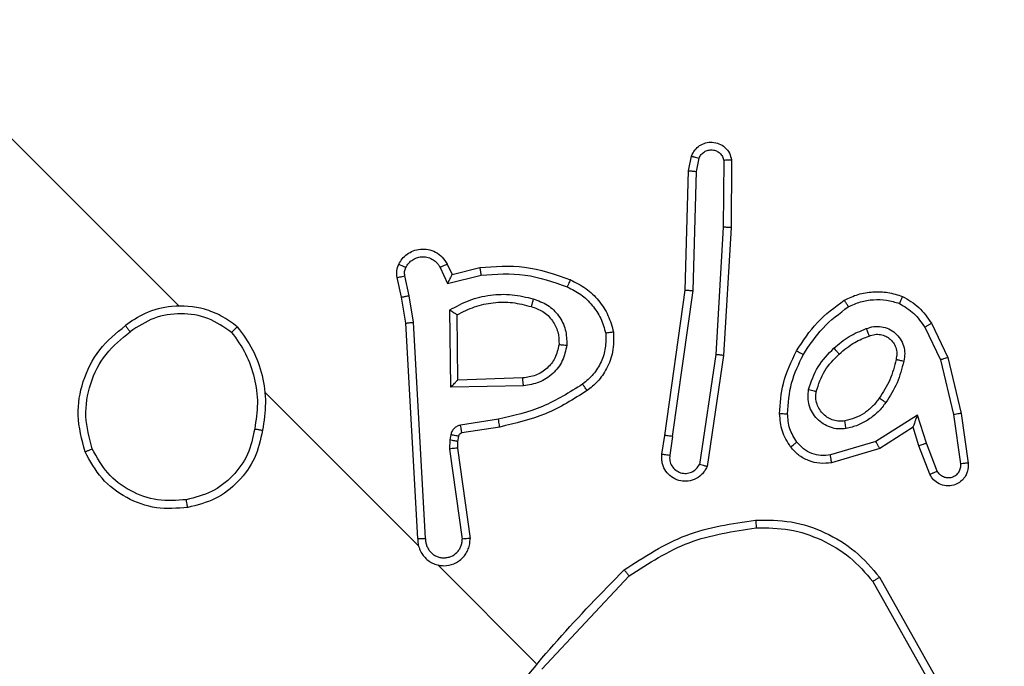
# Model space of a CAD drawing. Units: millimetres. Extents: x -419 to 1525, y 20 to 962.
# Drawn here: x 499 to 501, y 232 to 233 of the extents above; entities that cross this region are included whole.
import ezdxf

# ---------------------------------------------------------------- set-up
doc = ezdxf.new("R2010")
doc.units = ezdxf.units.MM
doc.header["$LTSCALE"] = 75
doc.header["$PDSIZE"] = -1
doc.layers.add('VP-DIM', color=7, linetype='Continuous')
doc.layers.add('VP-EQ', color=7, linetype='Continuous', true_color=0x8a3492)
doc.dimstyles.get("Standard").update_dxf_attribs({"dimtxt": 14, "dimasz": 20, "dimexe": 20, "dimexo": 50, "dimgap": 20, "dimtad": 0, "dimdec": 0, "dimzin": 0, "dimdsep": 46, "dimtxsty": 'Standard', "dimcen": -0.09, "dimadec": 0, "dimazin": 0, "dimtfac": 1, "dimtdec": 4, "dimtofl": 0, "dimtmove": 0, "dimatfit": 3, "dimfxl": 70, "dimfxlon": 1, "dimtolj": 1, "dimtzin": 0, "dimarcsym": 0})

# ---------------------------------------------------------------- blocks, each defined once
blk = doc.blocks.new('*D525')
at = {"layer": 'Defpoints', "color": 0}
for p in [(1268.9713, 941.5329), (38.4742, 612.5111), (1268.9713, 198.3443)]:
    blk.add_point(p, dxfattribs=at)
at = {"layer": 'VP-DIM', "color": 0, "lineweight": -2}
for p, q in [((38.4742, 871.5329), (38.4742, 961.5329)), ((1268.9713, 871.5329), (1268.9713, 961.5329)), ((58.4742, 941.5329), (611.5561, 941.5329)), ((1248.9713, 941.5329), (695.8894, 941.5329))]:
    blk.add_line(p, q, dxfattribs=at)
at = {"layer": 'VP-DIM', "color": 0}
for points in [[(58.4742, 944.8662), (58.4742, 938.1996), (38.4742, 941.5329)], [(1248.9713, 938.1996), (1248.9713, 944.8662), (1268.9713, 941.5329)]]:
    blk.add_solid(points, dxfattribs=at)
at = {"layer": 'VP-DIM', "color": 0, "insert": (653.7227, 941.5329), "char_height": 14, "attachment_point": 5}
blk.add_mtext('\\A1;1230', dxfattribs=at)
blk = doc.blocks.new('*D526')
at = {"layer": 'Defpoints', "color": 0}
for p in [(1117.3577, 852.0124), (209.3091, 541.8003), (1117.3577, 198.9204)]:
    blk.add_point(p, dxfattribs=at)
at = {"layer": 'VP-DIM', "color": 0, "lineweight": -2}
for p, q in [((209.3091, 782.0124), (209.3091, 872.0124)), ((1117.3577, 782.0124), (1117.3577, 872.0124)), ((229.3091, 852.0124), (628.1667, 852.0124)), ((1097.3577, 852.0124), (698.5001, 852.0124))]:
    blk.add_line(p, q, dxfattribs=at)
at = {"layer": 'VP-DIM', "color": 0}
for points in [[(229.3091, 855.3458), (229.3091, 848.6791), (209.3091, 852.0124)], [(1097.3577, 848.6791), (1097.3577, 855.3458), (1117.3577, 852.0124)]]:
    blk.add_solid(points, dxfattribs=at)
at = {"layer": 'VP-DIM', "color": 0, "insert": (663.3334, 852.0124), "char_height": 14, "attachment_point": 5}
blk.add_mtext('\\A1;910', dxfattribs=at)
blk = doc.blocks.new('*D527')
at = {"layer": 'Defpoints', "color": 0}
for p in [(242.2625, 574.6927), (1092.4188, 174.5296), (1419.8246, 174.5296)]:
    blk.add_point(p, dxfattribs=at)
at = {"layer": 'VP-DIM', "color": 0, "lineweight": -2}
for p, q in [((1349.8246, 574.6927), (1439.8246, 574.6927)), ((1419.8246, 554.6927), (1419.8246, 412.1112)), ((1419.8246, 194.5296), (1419.8246, 337.1112)), ((1349.8246, 174.5296), (1439.8246, 174.5296))]:
    blk.add_line(p, q, dxfattribs=at)
at = {"layer": 'VP-DIM', "color": 0}
for points in [[(1423.1579, 554.6927), (1416.4912, 554.6927), (1419.8246, 574.6927)], [(1416.4912, 194.5296), (1423.1579, 194.5296), (1419.8246, 174.5296)]]:
    blk.add_solid(points, dxfattribs=at)
at = {"layer": 'VP-DIM', "color": 0, "insert": (1419.8246, 374.6112), "char_height": 14, "attachment_point": 5, "rotation": 90}
blk.add_mtext('\\A1;405', dxfattribs=at)
blk = doc.blocks.new('*D528')
at = {"layer": 'Defpoints', "color": 0}
for p in [(171.4961, 745.5329), (1089.7046, 20.1776), (1504.6004, 20.1776)]:
    blk.add_point(p, dxfattribs=at)
at = {"layer": 'VP-DIM', "color": 0, "lineweight": -2}
for p, q in [((1434.6004, 745.5329), (1524.6004, 745.5329)), ((1504.6004, 725.5329), (1504.6004, 421.5219)), ((1504.6004, 40.1776), (1504.6004, 344.1886)), ((1434.6004, 20.1776), (1524.6004, 20.1776))]:
    blk.add_line(p, q, dxfattribs=at)
at = {"layer": 'VP-DIM', "color": 0}
for points in [[(1507.9337, 725.5329), (1501.267, 725.5329), (1504.6004, 745.5329)], [(1501.267, 40.1776), (1507.9337, 40.1776), (1504.6004, 20.1776)]]:
    blk.add_solid(points, dxfattribs=at)
at = {"layer": 'VP-DIM', "color": 0, "insert": (1504.6004, 382.8552), "char_height": 14, "attachment_point": 5, "rotation": 90}
blk.add_mtext('\\A1;725', dxfattribs=at)
blk = doc.blocks.new('RC1454_')
at = {"color": 7, "linetype": 'Continuous', "lineweight": 25}
for p, q in [((499.3666, 232.4204), (498.2372, 233.5498)), ((500.6664, 232.7651), (500.6739, 232.8022)), ((500.6864, 232.7631), (500.6932, 232.7972)), ((500.756, 232.7914), (500.7547, 232.6212)), ((500.776, 232.7926), (500.7747, 232.6202)), ((500.6577, 232.4609), (500.6664, 232.7651)), ((500.6777, 232.4595), (500.6864, 232.7631)), ((500.7547, 232.6212), (500.7358, 232.2965)), ((500.7747, 232.6202), (500.7557, 232.2942)), ((500.051, 232.5269), (500.0632, 232.501)), ((499.9538, 232.4467), (499.9428, 232.4972)), ((500.0328, 232.5186), (500.052, 232.4779)), ((500.052, 232.4779), (500.1375, 232.4991)), ((500.0632, 232.501), (500.1337, 232.5185)), ((499.9343, 232.4427), (499.9234, 232.4927)), ((499.9652, 232.379), (499.9538, 232.4467)), ((500.6058, 232.0905), (500.6577, 232.4609)), ((500.6256, 232.0877), (500.6777, 232.4595)), ((499.9454, 232.3766), (499.9343, 232.4427)), ((500.0602, 232.2137), (500.0577, 232.4103)), ((500.0776, 232.2317), (500.0763, 232.3979)), ((499.9759, 231.8278), (499.9454, 232.3766)), ((499.9958, 231.828), (499.9652, 232.379)), ((501.2853, 232.3764), (501.3276, 232.2889)), ((501.2685, 232.3661), (501.3088, 232.283)), ((500.7358, 232.2965), (500.694, 232.0167)), ((500.7557, 232.2942), (500.7133, 232.011)), ((501.3088, 232.283), (501.3419, 232.1434)), ((501.3276, 232.2889), (501.3614, 232.1465)), ((500.2434, 232.2369), (500.0776, 232.2317)), ((499.9778, 231.8092), (499.5859, 232.201)), ((500.2453, 232.2172), (500.0602, 232.2137)), ((501.3419, 232.1434), (501.3592, 232.0179)), ((501.3614, 232.1465), (501.3789, 232.0201)), ((500.1816, 232.1318), (500.0852, 232.1166)), ((501.25, 232.1422), (501.1439, 232.0747)), ((501.2725, 232.0708), (501.25, 232.1422)), ((500.1849, 232.1119), (500.0884, 232.0967)), ((501.2386, 232.1111), (501.1535, 232.057)), ((501.2534, 232.064), (501.2386, 232.1111)), ((500.0576, 232.0788), (500.0571, 232.0557)), ((500.06, 232.0919), (500.0576, 232.0788)), ((500.0774, 232.0751), (500.077, 232.0583)), ((500.0798, 232.0882), (500.0774, 232.0751)), ((500.5985, 232.0429), (500.6058, 232.0905)), ((500.6256, 232.0877), (500.6183, 232.04)), ((501.1439, 232.0747), (501.0279, 232.0407)), ((501.3001, 231.9994), (501.2725, 232.0708)), ((500.0571, 232.0557), (500.0892, 231.8262)), ((500.077, 232.0583), (500.1092, 231.8278)), ((501.1535, 232.057), (501.0309, 232.0208)), ((501.2816, 231.9913), (501.2534, 232.064)), ((500.278, 231.5089), (500.0267, 231.7603)), ((500.2924, 231.4946), (500.5148, 231.7325)), ((501.1363, 231.718), (501.3158, 231.3982)), ((501.1531, 231.7288), (501.3336, 231.4071))]:
    blk.add_line(p, q, dxfattribs=at)
for points, knots in [([(494.242, 231.8528), (494.8741, 232.4849), (496.1386, 233.7493), (498.0376, 235.6484), (499.3021, 236.9128), (499.9342, 237.545)], [0, 0, 0, 0, 0.333296, 0.666701, 1, 1, 1, 1]), ([(501.0656, 237.545), (501.6977, 236.9128), (502.9622, 235.6484), (504.8612, 233.7493), (506.1257, 232.4849), (506.7578, 231.8528)], [0, 0, 0, 0, 0.333295, 0.666702, 1, 1, 1, 1]), ([(506.6327, 231.7125), (505.9987, 232.3463), (504.7309, 233.614), (502.8269, 235.5181), (501.5592, 236.7859), (500.9253, 237.4198)], [0, 0, 0, 0, 0.333337, 0.666663, 1, 1, 1, 1]), ([(500.6739, 232.8022), (500.6764, 232.8078), (500.6812, 232.8184), (500.6943, 232.83), (500.7096, 232.837), (500.7269, 232.8389), (500.7443, 232.835), (500.7596, 232.8253), (500.7715, 232.8107), (500.7745, 232.7987), (500.776, 232.7926)], [0, 0, 0, 0, 0.130734, 0.245059, 0.364105, 0.485871, 0.610309, 0.737589, 0.867474, 1, 1, 1, 1]), ([(500.6739, 232.8022), (500.674, 232.8022), (500.6741, 232.8022), (500.6755, 232.8018), (500.6775, 232.8014), (500.6809, 232.8005), (500.6862, 232.7992), (500.6909, 232.7978), (500.6932, 232.7972)], [0, 0, 0, 0, 0.138151, 0.272692, 0.403191, 0.530028, 0.772007, 1, 1, 1, 1]), ([(500.6932, 232.7972), (500.6948, 232.8004), (500.698, 232.8068), (500.7062, 232.8139), (500.7161, 232.818), (500.7269, 232.8188), (500.7373, 232.8161), (500.7463, 232.8102), (500.7531, 232.8017), (500.7551, 232.7949), (500.756, 232.7914)], [0, 0, 0, 0, 0.1250817, 0.2501192, 0.3749058, 0.4999516, 0.6249382, 0.7498519, 0.8750524, 1, 1, 1, 1]), ([(500.776, 232.7926), (500.7757, 232.7926), (500.7752, 232.7926), (500.7717, 232.7925), (500.7679, 232.7923), (500.7643, 232.792), (500.7603, 232.7918), (500.7575, 232.7915), (500.756, 232.7914)], [0, 0, 0, 0, 0.226779, 0.468094, 0.595148, 0.726246, 0.861329, 1, 1, 1, 1]), ([(500.6664, 232.7651), (500.6667, 232.7651), (500.6671, 232.7651), (500.6701, 232.7649), (500.6737, 232.7646), (500.6774, 232.7642), (500.6817, 232.7637), (500.6848, 232.7633), (500.6864, 232.7631)], [0, 0, 0, 0, 0.198278, 0.430983, 0.559796, 0.697744, 0.844879, 1, 1, 1, 1]), ([(500.7747, 232.6202), (500.7744, 232.6202), (500.7739, 232.6203), (500.7707, 232.6205), (500.7669, 232.6207), (500.7633, 232.6209), (500.7592, 232.621), (500.7562, 232.6211), (500.7547, 232.6212)], [0, 0, 0, 0, 0.217741, 0.456036, 0.583751, 0.717129, 0.855862, 1, 1, 1, 1]), ([(499.9275, 232.527), (499.9302, 232.5317), (499.9358, 232.5414), (499.9485, 232.5531), (499.9643, 232.5618), (499.9827, 232.5662), (500.0025, 232.5653), (500.022, 232.5584), (500.0396, 232.5457), (500.0471, 232.5332), (500.051, 232.5269)], [0, 0, 0, 0, 0.105911, 0.217288, 0.334112, 0.456387, 0.58407, 0.717201, 0.855912, 1, 1, 1, 1]), ([(499.9454, 232.5185), (499.9477, 232.5224), (499.9523, 232.5302), (499.963, 232.539), (499.9755, 232.5446), (499.9891, 232.5465), (500.0027, 232.5446), (500.0152, 232.539), (500.0244, 232.5313), (500.0299, 232.5241), (500.032, 232.5201), (500.0328, 232.5186)], [0, 0, 0, 0, 0.124893, 0.249709, 0.374619, 0.499826, 0.625242, 0.749645, 0.874658, 0.95353, 1, 1, 1, 1]), ([(499.9234, 232.4927), (499.9226, 232.4986), (499.9211, 232.5104), (499.9254, 232.5215), (499.9275, 232.527)], [0, 0, 0, 0, 0.500007, 1, 1, 1, 1]), ([(499.9275, 232.527), (499.9278, 232.5269), (499.9284, 232.5267), (499.9325, 232.5248), (499.9384, 232.5219), (499.943, 232.5197), (499.9454, 232.5185)], [0, 0, 0, 0, 0.24972, 0.499649, 0.749904, 1, 1, 1, 1]), ([(500.051, 232.5269), (500.0507, 232.5268), (500.0501, 232.5266), (500.0459, 232.5247), (500.0399, 232.5219), (500.0352, 232.5197), (500.0328, 232.5186)], [0, 0, 0, 0, 0.250471, 0.500072, 0.749973, 1, 1, 1, 1]), ([(500.1337, 232.5185), (500.1722, 232.5213), (500.2514, 232.5273), (500.3263, 232.5008), (500.3649, 232.4871)], [0, 0, 0, 0, 0.485354, 1, 1, 1, 1]), ([(499.9234, 232.4927), (499.9238, 232.4928), (499.9245, 232.4931), (499.9296, 232.4943), (499.9361, 232.4957), (499.9406, 232.4967), (499.9428, 232.4972)], [0, 0, 0, 0, 0.2797128, 0.5590756, 0.7796122, 1, 1, 1, 1]), ([(499.9428, 232.4972), (499.9424, 232.5009), (499.9414, 232.5082), (499.9441, 232.5151), (499.9454, 232.5185)], [0, 0, 0, 0, 0.4999824, 1, 1, 1, 1]), ([(500.0632, 232.501), (500.0631, 232.5009), (500.063, 232.5007), (500.0622, 232.4991), (500.061, 232.4966), (500.0591, 232.4927), (500.056, 232.4865), (500.0535, 232.4811), (500.052, 232.4779)], [0, 0, 0, 0, 0.111194, 0.2298, 0.357809, 0.497754, 0.702513, 1, 1, 1, 1]), ([(500.1337, 232.5185), (500.1338, 232.5183), (500.1339, 232.5178), (500.1344, 232.5148), (500.1351, 232.5112), (500.1358, 232.5077), (500.1366, 232.5036), (500.1372, 232.5006), (500.1375, 232.4991)], [0, 0, 0, 0, 0.206478, 0.441448, 0.569786, 0.705665, 0.8494, 1, 1, 1, 1]), ([(500.1375, 232.4991), (500.1751, 232.5017), (500.2504, 232.5069), (500.3215, 232.4816), (500.3571, 232.469)], [0, 0, 0, 0, 0.49997, 1, 1, 1, 1]), ([(500.3649, 232.4871), (500.3648, 232.4869), (500.3645, 232.4863), (500.3626, 232.4822), (500.3601, 232.4762), (500.3581, 232.4714), (500.3571, 232.469)], [0, 0, 0, 0, 0.24985, 0.499819, 0.75, 1, 1, 1, 1]), ([(500.3649, 232.4871), (500.3784, 232.4805), (500.4054, 232.4672), (500.438, 232.4354), (500.463, 232.3973), (500.471, 232.3683), (500.4749, 232.3537)], [0, 0, 0, 0, 0.249933, 0.499996, 0.749985, 1, 1, 1, 1]), ([(499.9343, 232.4427), (499.9345, 232.4428), (499.935, 232.4429), (499.9382, 232.4436), (499.9419, 232.4444), (499.9454, 232.4451), (499.9494, 232.4459), (499.9523, 232.4465), (499.9538, 232.4467)], [0, 0, 0, 0, 0.2163488, 0.4547891, 0.582752, 0.7160307, 0.8554543, 1, 1, 1, 1]), ([(500.0577, 232.4103), (500.0739, 232.4192), (500.1063, 232.4372), (500.1608, 232.4495), (500.2165, 232.4517), (500.2525, 232.4428), (500.2704, 232.4384)], [0, 0, 0, 0, 0.249935, 0.500018, 0.750131, 1, 1, 1, 1]), ([(500.3571, 232.469), (500.369, 232.4631), (500.3929, 232.4512), (500.4217, 232.4229), (500.4442, 232.3895), (500.4515, 232.3638), (500.4551, 232.3509)], [0, 0, 0, 0, 0.249925, 0.499922, 0.750148, 1, 1, 1, 1]), ([(500.6577, 232.4609), (500.6579, 232.4609), (500.6584, 232.4609), (500.6613, 232.4607), (500.665, 232.4605), (500.6686, 232.4602), (500.6729, 232.4599), (500.6761, 232.4596), (500.6777, 232.4595)], [0, 0, 0, 0, 0.198269, 0.431002, 0.559862, 0.697961, 0.84486, 1, 1, 1, 1]), ([(501.0632, 232.4353), (501.0748, 232.4407), (501.0981, 232.4515), (501.1362, 232.4575), (501.1749, 232.4564), (501.1993, 232.4488), (501.2115, 232.4449)], [0, 0, 0, 0, 0.250009, 0.500053, 0.749994, 1, 1, 1, 1]), ([(501.2115, 232.4449), (501.2115, 232.4448), (501.2113, 232.4444), (501.2102, 232.4418), (501.2089, 232.4385), (501.2074, 232.4352), (501.2057, 232.4312), (501.2044, 232.4283), (501.2037, 232.4268)], [0, 0, 0, 0, 0.192971, 0.423375, 0.552571, 0.692133, 0.841321, 1, 1, 1, 1]), ([(501.2115, 232.4449), (501.2262, 232.4364), (501.256, 232.4191), (501.2754, 232.3907), (501.2853, 232.3764)], [0, 0, 0, 0, 0.495142, 1, 1, 1, 1]), ([(499.5158, 232.3671), (499.5025, 232.377), (499.4768, 232.3962), (499.4207, 232.418), (499.3529, 232.424), (499.2826, 232.4064), (499.2469, 232.3818), (499.2307, 232.3707)], [0, 0, 0, 0, 0.16044, 0.310911, 0.580389, 0.810182, 1, 1, 1, 1]), ([(500.0763, 232.3979), (500.0908, 232.4054), (500.12, 232.4203), (500.1683, 232.4302), (500.2176, 232.4311), (500.2493, 232.4229), (500.2651, 232.4188)], [0, 0, 0, 0, 0.250023, 0.500046, 0.750001, 1, 1, 1, 1]), ([(500.2704, 232.4384), (500.2699, 232.4365), (500.2689, 232.433), (500.2677, 232.4284), (500.2667, 232.4247), (500.2658, 232.4215), (500.2652, 232.4192), (500.2651, 232.419), (500.2651, 232.4188)], [0, 0, 0, 0, 0.180364, 0.344983, 0.493233, 0.626052, 0.844509, 1, 1, 1, 1]), ([(500.2704, 232.4384), (500.2829, 232.4339), (500.3079, 232.425), (500.3366, 232.3965), (500.355, 232.3604), (500.3556, 232.3339), (500.3559, 232.3206)], [0, 0, 0, 0, 0.249989, 0.499944, 0.749748, 1, 1, 1, 1]), ([(500.9415, 232.3063), (500.9579, 232.3314), (500.9909, 232.3816), (501.0391, 232.4174), (501.0632, 232.4353)], [0, 0, 0, 0, 0.499994, 1, 1, 1, 1]), ([(501.0632, 232.4353), (501.0633, 232.4351), (501.0636, 232.4347), (501.0654, 232.4319), (501.0674, 232.4287), (501.0692, 232.4256), (501.0713, 232.4221), (501.0728, 232.4196), (501.0735, 232.4184)], [0, 0, 0, 0, 0.22159, 0.461842, 0.588826, 0.721236, 0.858325, 1, 1, 1, 1]), ([(501.0735, 232.4184), (501.0838, 232.423), (501.1042, 232.4323), (501.1377, 232.4374), (501.1715, 232.4366), (501.193, 232.4301), (501.2037, 232.4268)], [0, 0, 0, 0, 0.249956, 0.500006, 0.750008, 1, 1, 1, 1]), ([(501.2037, 232.4268), (501.2168, 232.4191), (501.2429, 232.4036), (501.2599, 232.3786), (501.2685, 232.3661)], [0, 0, 0, 0, 0.499923, 1, 1, 1, 1]), ([(499.5013, 232.3532), (499.4818, 232.3664), (499.4429, 232.3929), (499.3721, 232.4043), (499.3014, 232.3935), (499.262, 232.3677), (499.2423, 232.3548)], [0, 0, 0, 0, 0.250302, 0.500075, 0.750038, 1, 1, 1, 1]), ([(500.0577, 232.4103), (500.0593, 232.4092), (500.0623, 232.4073), (500.0667, 232.4044), (500.0704, 232.402), (500.0731, 232.4001), (500.075, 232.3989), (500.0761, 232.3981), (500.0762, 232.398), (500.0763, 232.3979)], [0, 0, 0, 0, 0.1776632, 0.3203468, 0.5014137, 0.6366746, 0.7645002, 0.8854317, 1, 1, 1, 1]), ([(500.2651, 232.4188), (500.2753, 232.4153), (500.2964, 232.4082), (500.32, 232.3845), (500.3352, 232.3547), (500.3357, 232.3332), (500.336, 232.3222)], [0, 0, 0, 0, 0.246848, 0.507817, 0.749934, 1, 1, 1, 1]), ([(500.9589, 232.2965), (500.9745, 232.3202), (501.0055, 232.3675), (501.0509, 232.4014), (501.0735, 232.4184)], [0, 0, 0, 0, 0.5000039, 1, 1, 1, 1]), ([(499.1277, 232.0486), (499.1194, 232.0797), (499.1038, 232.1389), (499.1195, 232.2304), (499.1599, 232.3125), (499.2072, 232.3513), (499.2307, 232.3707)], [0, 0, 0, 0, 0.262768, 0.499968, 0.750414, 1, 1, 1, 1]), ([(499.2307, 232.3707), (499.2309, 232.3705), (499.2312, 232.37), (499.233, 232.3675), (499.2353, 232.3644), (499.2373, 232.3616), (499.2397, 232.3583), (499.2415, 232.356), (499.2423, 232.3548)], [0, 0, 0, 0, 0.219287, 0.458665, 0.585988, 0.71907, 0.856794, 1, 1, 1, 1]), ([(499.9454, 232.3766), (499.9456, 232.3766), (499.946, 232.3767), (499.9489, 232.3771), (499.9525, 232.3775), (499.9561, 232.378), (499.9604, 232.3785), (499.9636, 232.3788), (499.9652, 232.379)], [0, 0, 0, 0, 0.198146, 0.430624, 0.559831, 0.697795, 0.844936, 1, 1, 1, 1]), ([(501.2685, 232.3661), (501.2697, 232.3668), (501.2721, 232.3684), (501.2756, 232.3705), (501.2786, 232.3723), (501.2818, 232.3743), (501.2846, 232.376), (501.2851, 232.3763), (501.2853, 232.3764)], [0, 0, 0, 0, 0.140954, 0.277518, 0.409405, 0.53649, 0.776657, 1, 1, 1, 1]), ([(499.1459, 232.0563), (499.1386, 232.0837), (499.124, 232.1385), (499.1381, 232.2237), (499.1767, 232.3008), (499.2205, 232.3368), (499.2423, 232.3548)], [0, 0, 0, 0, 0.250239, 0.50008, 0.750044, 1, 1, 1, 1]), ([(499.5013, 232.3532), (499.5024, 232.3542), (499.5045, 232.3563), (499.5074, 232.3592), (499.51, 232.3618), (499.5127, 232.3644), (499.5151, 232.3667), (499.5156, 232.3669), (499.5158, 232.3671)], [0, 0, 0, 0, 0.143752, 0.282157, 0.415249, 0.542939, 0.781724, 1, 1, 1, 1]), ([(499.5013, 232.3532), (499.5141, 232.3354), (499.5396, 232.2999), (499.5609, 232.2374), (499.5702, 232.172), (499.5635, 232.1288), (499.5601, 232.1072)], [0, 0, 0, 0, 0.249918, 0.49998, 0.750068, 1, 1, 1, 1]), ([(499.5158, 232.3671), (499.5297, 232.3482), (499.5575, 232.3103), (499.5811, 232.2434), (499.5909, 232.1732), (499.5837, 232.1268), (499.58, 232.1036)], [0, 0, 0, 0, 0.250021, 0.500028, 0.75001, 1, 1, 1, 1]), ([(500.4551, 232.3509), (500.4554, 232.3384), (500.456, 232.3135), (500.4445, 232.2774), (500.4249, 232.2451), (500.4057, 232.2291), (500.3961, 232.2211)], [0, 0, 0, 0, 0.250026, 0.499966, 0.749955, 1, 1, 1, 1]), ([(500.4749, 232.3537), (500.4752, 232.3368), (500.4758, 232.3047), (500.4594, 232.2616), (500.4365, 232.2279), (500.4168, 232.212), (500.4077, 232.2046)], [0, 0, 0, 0, 0.294174, 0.558936, 0.79424, 1, 1, 1, 1]), ([(500.4749, 232.3537), (500.4747, 232.3537), (500.4741, 232.3537), (500.4707, 232.3532), (500.4669, 232.3527), (500.4633, 232.3522), (500.4594, 232.3516), (500.4566, 232.3512), (500.4551, 232.3509)], [0, 0, 0, 0, 0.227329, 0.469046, 0.596118, 0.726576, 0.861589, 1, 1, 1, 1]), ([(501.0368, 232.3129), (501.0492, 232.3235), (501.074, 232.3445), (501.1043, 232.3566), (501.1194, 232.3626)], [0, 0, 0, 0, 0.5000328, 1, 1, 1, 1]), ([(501.0501, 232.2979), (501.063, 232.3087), (501.086, 232.3281), (501.1141, 232.3389), (501.1264, 232.3437)], [0, 0, 0, 0, 0.558789, 1, 1, 1, 1]), ([(501.1194, 232.3626), (501.1256, 232.3647), (501.1381, 232.3689), (501.1581, 232.3684), (501.1771, 232.3627), (501.1937, 232.3519), (501.2068, 232.3369), (501.2151, 232.3189), (501.2184, 232.2992), (501.216, 232.2863), (501.2148, 232.2798)], [0, 0, 0, 0, 0.1249829, 0.249929, 0.3750338, 0.4999792, 0.6250738, 0.7499385, 0.8749165, 1, 1, 1, 1]), ([(501.1194, 232.3626), (501.1201, 232.3607), (501.1216, 232.357), (501.1234, 232.3522), (501.1248, 232.3487), (501.1258, 232.3458), (501.1264, 232.344), (501.1264, 232.3438), (501.1264, 232.3437)], [0, 0, 0, 0, 0.198618, 0.375537, 0.532177, 0.667582, 0.875161, 1, 1, 1, 1]), ([(501.1264, 232.3437), (501.1313, 232.3454), (501.1407, 232.3487), (501.1556, 232.3481), (501.169, 232.3438), (501.1802, 232.3363), (501.189, 232.3265), (501.1951, 232.3143), (501.1981, 232.2995), (501.1962, 232.2894), (501.1952, 232.2841)], [0, 0, 0, 0, 0.133346, 0.261565, 0.38465, 0.502596, 0.61231, 0.730065, 0.859391, 1, 1, 1, 1]), ([(500.336, 232.3222), (500.3333, 232.3103), (500.3284, 232.2877), (500.3063, 232.2603), (500.2776, 232.2413), (500.2547, 232.2384), (500.2434, 232.2369)], [0, 0, 0, 0, 0.265165, 0.499932, 0.752673, 1, 1, 1, 1]), ([(500.3559, 232.3206), (500.353, 232.3071), (500.3473, 232.28), (500.3214, 232.2466), (500.2863, 232.2232), (500.259, 232.2192), (500.2453, 232.2172)], [0, 0, 0, 0, 0.250308, 0.500096, 0.750028, 1, 1, 1, 1]), ([(500.336, 232.3222), (500.3363, 232.3222), (500.3369, 232.3222), (500.3415, 232.3218), (500.3481, 232.3213), (500.3533, 232.3208), (500.3559, 232.3206)], [0, 0, 0, 0, 0.250651, 0.500448, 0.750113, 1, 1, 1, 1]), ([(500.7557, 232.2942), (500.7555, 232.2943), (500.7551, 232.2944), (500.7521, 232.2947), (500.7485, 232.2951), (500.7449, 232.2955), (500.7406, 232.296), (500.7374, 232.2963), (500.7358, 232.2965)], [0, 0, 0, 0, 0.198535, 0.430791, 0.560117, 0.697865, 0.844905, 1, 1, 1, 1]), ([(500.8985, 232.1458), (500.9001, 232.1719), (500.9037, 232.2281), (500.9283, 232.279), (500.9415, 232.3063)], [0, 0, 0, 0, 0.462902, 1, 1, 1, 1]), ([(500.9186, 232.1458), (500.9204, 232.1723), (500.9241, 232.2251), (500.9473, 232.2727), (500.9589, 232.2965)], [0, 0, 0, 0, 0.500035, 1, 1, 1, 1]), ([(500.9415, 232.3063), (500.9417, 232.3062), (500.9423, 232.3059), (500.9463, 232.3037), (500.9521, 232.3005), (500.9566, 232.2979), (500.9589, 232.2965)], [0, 0, 0, 0, 0.249848, 0.4998509, 0.7492009, 1, 1, 1, 1]), ([(500.9724, 232.2073), (500.979, 232.2274), (500.9923, 232.2676), (501.0219, 232.2978), (501.0368, 232.3129)], [0, 0, 0, 0, 0.499981, 1, 1, 1, 1]), ([(500.9918, 232.2028), (500.9978, 232.2209), (501.0098, 232.2572), (501.0367, 232.2843), (501.0501, 232.2979)], [0, 0, 0, 0, 0.499998, 1, 1, 1, 1]), ([(501.0368, 232.3129), (501.038, 232.3116), (501.0403, 232.3091), (501.0433, 232.3057), (501.0458, 232.3029), (501.0481, 232.3003), (501.0498, 232.2983), (501.05, 232.298), (501.0501, 232.2979)], [0, 0, 0, 0, 0.168763, 0.32566, 0.469565, 0.600385, 0.825075, 1, 1, 1, 1]), ([(501.1952, 232.2841), (501.1909, 232.2665), (501.1822, 232.2312), (501.1624, 232.2008), (501.1526, 232.1855)], [0, 0, 0, 0, 0.499972, 1, 1, 1, 1]), ([(501.2148, 232.2798), (501.2101, 232.2609), (501.2007, 232.2232), (501.1796, 232.1906), (501.1691, 232.1742)], [0, 0, 0, 0, 0.499988, 1, 1, 1, 1]), ([(501.1952, 232.2841), (501.1953, 232.2841), (501.1955, 232.2842), (501.1973, 232.2838), (501.2003, 232.2832), (501.204, 232.2823), (501.209, 232.2812), (501.2128, 232.2803), (501.2148, 232.2798)], [0, 0, 0, 0, 0.1245331, 0.3325527, 0.4684303, 0.6246751, 0.8016986, 1, 1, 1, 1]), ([(501.3276, 232.2889), (501.3273, 232.2889), (501.3267, 232.2887), (501.3224, 232.2874), (501.3162, 232.2854), (501.3112, 232.2838), (501.3088, 232.283)], [0, 0, 0, 0, 0.249831, 0.499366, 0.749418, 1, 1, 1, 1]), ([(500.0602, 232.2137), (500.0627, 232.2163), (500.0669, 232.2206), (500.0715, 232.2255), (500.0743, 232.2284), (500.0762, 232.2303), (500.0773, 232.2315), (500.0775, 232.2316), (500.0776, 232.2317)], [0, 0, 0, 0, 0.308388, 0.501641, 0.641022, 0.769456, 0.888461, 1, 1, 1, 1]), ([(500.3961, 232.2211), (500.3628, 232.2002), (500.2963, 232.1584), (500.2198, 232.1407), (500.1816, 232.1318)], [0, 0, 0, 0, 0.499982, 1, 1, 1, 1]), ([(500.2453, 232.2172), (500.2451, 232.2189), (500.2448, 232.2222), (500.2443, 232.2266), (500.244, 232.2303), (500.2436, 232.2338), (500.2434, 232.2364), (500.2434, 232.2368), (500.2434, 232.2369)], [0, 0, 0, 0, 0.165695, 0.319629, 0.462144, 0.592964, 0.819512, 1, 1, 1, 1]), ([(500.4077, 232.2046), (500.4075, 232.2049), (500.4072, 232.2054), (500.4045, 232.2092), (500.4007, 232.2147), (500.3976, 232.219), (500.3961, 232.2211)], [0, 0, 0, 0, 0.249964, 0.499787, 0.74949, 1, 1, 1, 1]), ([(500.4077, 232.2046), (500.3731, 232.1829), (500.3041, 232.1394), (500.2246, 232.1211), (500.1849, 232.1119)], [0, 0, 0, 0, 0.5002171, 1, 1, 1, 1]), ([(501.0681, 232.1077), (501.0613, 232.1071), (501.0478, 232.106), (501.0278, 232.1104), (501.0094, 232.119), (500.9935, 232.1319), (500.9813, 232.1482), (500.9733, 232.167), (500.9698, 232.1872), (500.9715, 232.2006), (500.9724, 232.2073)], [0, 0, 0, 0, 0.124963, 0.250072, 0.375014, 0.499829, 0.624951, 0.750017, 0.875023, 1, 1, 1, 1]), ([(500.9724, 232.2073), (500.975, 232.2067), (500.98, 232.2055), (500.9865, 232.204), (500.9909, 232.203), (500.9915, 232.2028), (500.9918, 232.2028)], [0, 0, 0, 0, 0.250509, 0.499981, 0.750047, 1, 1, 1, 1]), ([(501.0645, 232.1273), (501.0597, 232.1268), (501.0502, 232.1259), (501.0357, 232.1287), (501.022, 232.1346), (501.0098, 232.1439), (500.9999, 232.156), (500.9931, 232.1704), (500.9898, 232.1865), (500.9912, 232.1973), (500.9918, 232.2028)], [0, 0, 0, 0, 0.115865, 0.234421, 0.355489, 0.479244, 0.60554, 0.734377, 0.866007, 1, 1, 1, 1]), ([(501.1526, 232.1855), (501.1471, 232.1783), (501.1362, 232.1639), (501.1148, 232.1469), (501.0908, 232.1339), (501.0733, 232.1295), (501.0645, 232.1273)], [0, 0, 0, 0, 0.2500024, 0.499994, 0.7500172, 1, 1, 1, 1]), ([(501.1691, 232.1742), (501.1628, 232.166), (501.1502, 232.1495), (501.1256, 232.1303), (501.0982, 232.1153), (501.0781, 232.1103), (501.0681, 232.1077)], [0, 0, 0, 0, 0.249957, 0.500011, 0.750074, 1, 1, 1, 1]), ([(501.1691, 232.1742), (501.1669, 232.1757), (501.1626, 232.1787), (501.1572, 232.1824), (501.1534, 232.185), (501.1528, 232.1853), (501.1526, 232.1855)], [0, 0, 0, 0, 0.2496663, 0.499859, 0.7503554, 1, 1, 1, 1]), ([(500.8985, 232.1458), (500.8988, 232.1458), (500.8994, 232.1459), (500.904, 232.1459), (500.9107, 232.1459), (500.9159, 232.1458), (500.9186, 232.1458)], [0, 0, 0, 0, 0.250324, 0.500535, 0.749723, 1, 1, 1, 1]), ([(500.9264, 232.0612), (500.9182, 232.0741), (500.9018, 232.1), (500.8996, 232.1305), (500.8985, 232.1458)], [0, 0, 0, 0, 0.500064, 1, 1, 1, 1]), ([(500.9424, 232.0734), (500.9354, 232.0845), (500.9214, 232.1066), (500.9195, 232.1328), (500.9186, 232.1458)], [0, 0, 0, 0, 0.499989, 1, 1, 1, 1]), ([(501.3614, 232.1465), (501.3611, 232.1465), (501.3605, 232.1464), (501.356, 232.1458), (501.3496, 232.1447), (501.3444, 232.1439), (501.3419, 232.1434)], [0, 0, 0, 0, 0.250346, 0.500266, 0.749649, 1, 1, 1, 1]), ([(500.1849, 232.1119), (500.1848, 232.1122), (500.1847, 232.1128), (500.1839, 232.1174), (500.1828, 232.124), (500.182, 232.1292), (500.1816, 232.1318)], [0, 0, 0, 0, 0.250361, 0.499981, 0.749415, 1, 1, 1, 1]), ([(501.0681, 232.1077), (501.0676, 232.1103), (501.0667, 232.1154), (501.0656, 232.1219), (501.0647, 232.1264), (501.0646, 232.127), (501.0645, 232.1273)], [0, 0, 0, 0, 0.250215, 0.500093, 0.750181, 1, 1, 1, 1]), ([(501.2386, 232.1111), (501.2387, 232.1113), (501.2388, 232.1116), (501.2397, 232.114), (501.2411, 232.1178), (501.2431, 232.1233), (501.2462, 232.1315), (501.2486, 232.1382), (501.25, 232.1422)], [0, 0, 0, 0, 0.101585, 0.214287, 0.345104, 0.496095, 0.698312, 1, 1, 1, 1]), ([(499.5601, 232.1072), (499.5554, 232.0851), (499.5459, 232.0409), (499.5059, 231.9851), (499.4515, 231.9432), (499.4078, 231.9321), (499.3859, 231.9265)], [0, 0, 0, 0, 0.250208, 0.500061, 0.750027, 1, 1, 1, 1]), ([(499.58, 232.1036), (499.5747, 232.0793), (499.5643, 232.0313), (499.5204, 231.9707), (499.4614, 231.9248), (499.4134, 231.9127), (499.3894, 231.9066)], [0, 0, 0, 0, 0.251986, 0.49855, 0.748885, 1, 1, 1, 1]), ([(499.5601, 232.1072), (499.5616, 232.1069), (499.5646, 232.1064), (499.5687, 232.1057), (499.5723, 232.1051), (499.5761, 232.1044), (499.5793, 232.1038), (499.5798, 232.1037), (499.58, 232.1036)], [0, 0, 0, 0, 0.14516, 0.28483, 0.418428, 0.54643, 0.7842, 1, 1, 1, 1]), ([(500.0852, 232.1166), (500.0822, 232.1158), (500.0761, 232.1143), (500.0684, 232.1086), (500.0625, 232.1011), (500.0608, 232.095), (500.06, 232.0919)], [0, 0, 0, 0, 0.249808, 0.499889, 0.749859, 1, 1, 1, 1]), ([(500.0884, 232.0967), (500.0874, 232.0964), (500.0854, 232.0959), (500.0828, 232.0941), (500.0807, 232.0914), (500.0801, 232.0893), (500.0798, 232.0882)], [0, 0, 0, 0, 0.236964, 0.48301, 0.737427, 1, 1, 1, 1]), ([(500.0884, 232.0967), (500.0884, 232.0971), (500.0882, 232.0978), (500.0874, 232.1032), (500.0863, 232.1097), (500.0856, 232.1143), (500.0852, 232.1166)], [0, 0, 0, 0, 0.279794, 0.558535, 0.779175, 1, 1, 1, 1]), ([(500.0774, 232.0751), (500.077, 232.0752), (500.0762, 232.0753), (500.071, 232.0763), (500.0644, 232.0776), (500.0599, 232.0784), (500.0576, 232.0788)], [0, 0, 0, 0, 0.279703, 0.558698, 0.779283, 1, 1, 1, 1]), ([(500.0798, 232.0882), (500.0794, 232.0883), (500.0786, 232.0885), (500.0733, 232.0895), (500.0668, 232.0907), (500.0623, 232.0915), (500.06, 232.0919)], [0, 0, 0, 0, 0.279806, 0.558758, 0.77931, 1, 1, 1, 1]), ([(500.6256, 232.0877), (500.623, 232.0881), (500.6178, 232.0888), (500.6113, 232.0898), (500.6067, 232.0904), (500.6061, 232.0904), (500.6058, 232.0905)], [0, 0, 0, 0, 0.2498881, 0.4998655, 0.7496578, 1, 1, 1, 1]), ([(500.9264, 232.0612), (500.9266, 232.0614), (500.9271, 232.0618), (500.9308, 232.0645), (500.9361, 232.0686), (500.9403, 232.0718), (500.9424, 232.0734)], [0, 0, 0, 0, 0.250504, 0.500257, 0.749797, 1, 1, 1, 1]), ([(501.0279, 232.0407), (501.0198, 232.0398), (501.0038, 232.038), (500.9801, 232.0438), (500.9585, 232.0553), (500.9478, 232.0674), (500.9424, 232.0734)], [0, 0, 0, 0, 0.250034, 0.499943, 0.749975, 1, 1, 1, 1]), ([(501.1535, 232.057), (501.1534, 232.0572), (501.1532, 232.0576), (501.1517, 232.0604), (501.1499, 232.0637), (501.1482, 232.0669), (501.1461, 232.0706), (501.1447, 232.0733), (501.1439, 232.0747)], [0, 0, 0, 0, 0.207272, 0.442818, 0.571232, 0.7075, 0.850313, 1, 1, 1, 1]), ([(501.2534, 232.064), (501.2537, 232.0642), (501.2543, 232.0645), (501.2586, 232.066), (501.265, 232.0683), (501.27, 232.0699), (501.2725, 232.0708)], [0, 0, 0, 0, 0.250287, 0.500088, 0.749758, 1, 1, 1, 1]), ([(499.1277, 232.0486), (499.1279, 232.0488), (499.1283, 232.049), (499.1313, 232.0503), (499.1347, 232.0517), (499.138, 232.0531), (499.1418, 232.0546), (499.1445, 232.0557), (499.1459, 232.0563)], [0, 0, 0, 0, 0.216008, 0.454436, 0.582684, 0.715951, 0.855166, 1, 1, 1, 1]), ([(499.3894, 231.9066), (499.3625, 231.9046), (499.3089, 231.9005), (499.2319, 231.9286), (499.1665, 231.9778), (499.1406, 232.025), (499.1277, 232.0486)], [0, 0, 0, 0, 0.2500027, 0.499997, 0.7500251, 1, 1, 1, 1]), ([(499.3859, 231.9265), (499.3613, 231.9247), (499.3122, 231.9212), (499.2416, 231.9464), (499.1816, 231.9915), (499.1578, 232.0347), (499.1459, 232.0563)], [0, 0, 0, 0, 0.24998, 0.499899, 0.749766, 1, 1, 1, 1]), ([(500.077, 232.0583), (500.0766, 232.0583), (500.0758, 232.0583), (500.0705, 232.0576), (500.064, 232.0567), (500.0594, 232.0561), (500.0571, 232.0557)], [0, 0, 0, 0, 0.280136, 0.559187, 0.77939, 1, 1, 1, 1]), ([(500.7133, 232.011), (500.7115, 232.0072), (500.7079, 231.9997), (500.6975, 231.9876), (500.6817, 231.9771), (500.661, 231.9726), (500.6405, 231.9749), (500.6222, 231.9838), (500.6075, 231.9987), (500.6, 232.0148), (500.5973, 232.0301), (500.5981, 232.0385), (500.5985, 232.0429)], [0, 0, 0, 0, 0.072791, 0.142659, 0.27315, 0.392249, 0.499907, 0.62363, 0.735289, 0.854978, 0.924376, 1, 1, 1, 1]), ([(500.5985, 232.0429), (500.5988, 232.0429), (500.5994, 232.0428), (500.6039, 232.0421), (500.6105, 232.0412), (500.6157, 232.0404), (500.6183, 232.04)], [0, 0, 0, 0, 0.250398, 0.500217, 0.750222, 1, 1, 1, 1]), ([(501.0309, 232.0208), (501.0208, 232.0197), (501.0009, 232.0176), (500.9717, 232.0252), (500.9456, 232.0394), (500.9328, 232.0539), (500.9264, 232.0612)], [0, 0, 0, 0, 0.255824, 0.507758, 0.755838, 1, 1, 1, 1]), ([(500.6183, 232.04), (500.618, 232.0352), (500.6175, 232.0256), (500.6232, 232.0121), (500.6329, 232.0013), (500.6458, 231.9946), (500.6602, 231.9929), (500.6743, 231.9964), (500.6866, 232.0044), (500.6915, 232.0126), (500.694, 232.0167)], [0, 0, 0, 0, 0.125103, 0.2501, 0.375108, 0.500004, 0.625048, 0.749953, 0.875003, 1, 1, 1, 1]), ([(501.0309, 232.0208), (501.0309, 232.0211), (501.0308, 232.0217), (501.0303, 232.0252), (501.0297, 232.0292), (501.0291, 232.0327), (501.0285, 232.0366), (501.0281, 232.0393), (501.0279, 232.0407)], [0, 0, 0, 0, 0.235831, 0.480845, 0.607071, 0.735279, 0.866452, 1, 1, 1, 1]), ([(501.3789, 232.0201), (501.379, 232.0194), (501.3798, 232.0126), (501.3789, 232.0022), (501.3741, 231.9895), (501.3674, 231.9794), (501.3569, 231.9698), (501.3417, 231.9626), (501.3233, 231.9608), (501.3051, 231.9661), (501.2903, 231.9766), (501.2844, 231.9865), (501.2816, 231.9913)], [0, 0, 0, 0, 0.014907, 0.141175, 0.21071, 0.293782, 0.390432, 0.500622, 0.635421, 0.763568, 0.885209, 1, 1, 1, 1]), ([(501.3592, 232.0179), (501.3594, 232.0142), (501.3596, 232.0068), (501.3553, 231.9963), (501.3477, 231.988), (501.3378, 231.9828), (501.3266, 231.9813), (501.3157, 231.9839), (501.3061, 231.99), (501.3021, 231.9963), (501.3001, 231.9994)], [0, 0, 0, 0, 0.125048, 0.250163, 0.374898, 0.499981, 0.624789, 0.750099, 0.875093, 1, 1, 1, 1]), ([(501.3789, 232.0201), (501.3788, 232.0201), (501.3786, 232.0202), (501.3772, 232.02), (501.3751, 232.0198), (501.3717, 232.0194), (501.3663, 232.0188), (501.3615, 232.0182), (501.3592, 232.0179)], [0, 0, 0, 0, 0.139775, 0.274915, 0.406588, 0.534045, 0.774686, 1, 1, 1, 1]), ([(500.7133, 232.011), (500.7133, 232.0111), (500.7131, 232.0112), (500.7118, 232.0115), (500.7099, 232.0121), (500.7066, 232.013), (500.7013, 232.0146), (500.6964, 232.016), (500.694, 232.0167)], [0, 0, 0, 0, 0.132188, 0.261529, 0.389862, 0.516237, 0.761607, 1, 1, 1, 1]), ([(501.2816, 231.9913), (501.2818, 231.9915), (501.2823, 231.9917), (501.2855, 231.9931), (501.2891, 231.9946), (501.2924, 231.9961), (501.2962, 231.9977), (501.2988, 231.9989), (501.3001, 231.9994)], [0, 0, 0, 0, 0.227842, 0.470126, 0.596914, 0.727354, 0.861894, 1, 1, 1, 1]), ([(499.3894, 231.9066), (499.3893, 231.9069), (499.3892, 231.9075), (499.3884, 231.9121), (499.3872, 231.9187), (499.3863, 231.9239), (499.3859, 231.9265)], [0, 0, 0, 0, 0.2503509, 0.4999712, 0.7496642, 1, 1, 1, 1]), ([(500.502, 231.7478), (500.5533, 231.7812), (500.6558, 231.8478), (500.7768, 231.8657), (500.8373, 231.8747)], [0, 0, 0, 0, 0.5000172, 1, 1, 1, 1]), ([(500.8373, 231.8747), (500.8373, 231.8743), (500.8374, 231.8735), (500.8378, 231.8683), (500.8383, 231.8617), (500.8386, 231.8571), (500.8388, 231.8548)], [0, 0, 0, 0, 0.279734, 0.558824, 0.77919, 1, 1, 1, 1]), ([(500.8373, 231.8747), (500.8676, 231.8747), (500.9283, 231.8746), (501.0154, 231.8455), (501.094, 231.7981), (501.1334, 231.7519), (501.1531, 231.7288)], [0, 0, 0, 0, 0.250021, 0.500025, 0.749999, 1, 1, 1, 1]), ([(500.5148, 231.7325), (500.5644, 231.7645), (500.6635, 231.8287), (500.7804, 231.8461), (500.8388, 231.8548)], [0, 0, 0, 0, 0.50001, 1, 1, 1, 1]), ([(500.8388, 231.8548), (500.8673, 231.8547), (500.9244, 231.8544), (501.006, 231.8265), (501.0803, 231.7827), (501.1177, 231.7396), (501.1363, 231.718)], [0, 0, 0, 0, 0.249838, 0.500005, 0.750111, 1, 1, 1, 1]), ([(499.9759, 231.8278), (499.9762, 231.8279), (499.9767, 231.8279), (499.9799, 231.8279), (499.9838, 231.8279), (499.9873, 231.828), (499.9914, 231.828), (499.9944, 231.828), (499.9958, 231.828)], [0, 0, 0, 0, 0.219635, 0.459032, 0.586409, 0.719104, 0.857223, 1, 1, 1, 1]), ([(499.9759, 231.8278), (499.976, 231.8233), (499.9761, 231.8144), (499.9798, 231.8013), (499.9858, 231.7892), (499.9941, 231.7786), (500.0044, 231.7698), (500.0162, 231.7633), (500.0291, 231.7593), (500.0468, 231.7575), (500.0646, 231.761), (500.0802, 231.7694), (500.0905, 231.7781), (500.099, 231.7887), (500.1052, 231.8008), (500.109, 231.8141), (500.1091, 231.8232), (500.1092, 231.8278)], [0, 0, 0, 0, 0.062541, 0.125058, 0.187517, 0.250086, 0.312616, 0.37518, 0.437664, 0.500185, 0.622261, 0.684202, 0.746541, 0.80929, 0.872474, 0.936031, 1, 1, 1, 1]), ([(499.9958, 231.828), (499.9958, 231.8249), (499.9958, 231.8186), (499.9982, 231.8094), (500.0022, 231.8008), (500.0079, 231.7933), (500.015, 231.787), (500.0232, 231.7823), (500.0322, 231.7793), (500.0416, 231.7781), (500.051, 231.7789), (500.0631, 231.7824), (500.0738, 231.7895), (500.0818, 231.7993), (500.0861, 231.8077), (500.0888, 231.8168), (500.0891, 231.8231), (500.0892, 231.8262)], [0, 0, 0, 0, 0.062547, 0.125052, 0.187687, 0.250182, 0.312647, 0.375246, 0.437697, 0.500339, 0.562819, 0.625319, 0.749813, 0.812274, 0.874832, 0.937467, 1, 1, 1, 1]), ([(500.1092, 231.8278), (500.1091, 231.8278), (500.109, 231.8278), (500.1073, 231.8277), (500.1036, 231.8274), (500.0969, 231.8268), (500.0918, 231.8264), (500.0892, 231.8262)], [0, 0, 0, 0, 0.128555, 0.256954, 0.507601, 0.755598, 1, 1, 1, 1]), ([(499.9646, 230.939), (500.0287, 231.0907), (500.157, 231.3941), (500.387, 231.6299), (500.502, 231.7478)], [0, 0, 0, 0, 0.499998, 1, 1, 1, 1]), ([(500.502, 231.7478), (500.5021, 231.7477), (500.5024, 231.7473), (500.5044, 231.745), (500.5068, 231.7421), (500.5091, 231.7393), (500.5118, 231.7361), (500.5138, 231.7337), (500.5148, 231.7325)], [0, 0, 0, 0, 0.204919, 0.439316, 0.567959, 0.704228, 0.848622, 1, 1, 1, 1]), ([(501.1531, 231.7288), (501.1529, 231.7287), (501.1525, 231.7284), (501.15, 231.7268), (501.147, 231.7248), (501.1439, 231.7229), (501.1403, 231.7206), (501.1377, 231.7189), (501.1363, 231.718)], [0, 0, 0, 0, 0.201492, 0.434853, 0.56408, 0.701072, 0.846721, 1, 1, 1, 1])]:
    blk.add_open_spline(points, degree=3, knots=knots, dxfattribs=at)
blk = doc.blocks.new('RC1454_2D')
at = {"layer": 'VP-EQ', "color": 3}
blk.add_blockref('RC1454_', (0, 0), dxfattribs=at)

msp = doc.modelspace()

# ---------------------------------------------------------------- block references
at = {"layer": 'VP-EQ', "color": 0}
msp.add_blockref('RC1454_2D', (0, 0), dxfattribs=at)

# ---------------------------------------------------------------- dimensions: what is measured, and where the dimension line sits
at = {"layer": 'VP-DIM', "color": 0}
dim = msp.add_linear_dim(base=(1268.9713, 941.5329), p1=(38.4742, 612.5111), p2=(1268.9713, 198.3443), dimstyle='Standard', dxfattribs=at)
dim.commit()
dim.dimension.update_dxf_attribs({"geometry": '*D525', "text_midpoint": (653.7227, 941.5329)})
dim = msp.add_linear_dim(base=(1117.3577, 852.0124), p1=(209.3091, 541.8003), p2=(1117.3577, 198.9204), text='910', dimstyle='Standard', dxfattribs=at)
dim.commit()
dim.dimension.update_dxf_attribs({"geometry": '*D526', "text_midpoint": (663.3334, 852.0124)})
dim = msp.add_linear_dim(base=(1504.6004, 20.1776), p1=(171.4961, 745.5329), p2=(1089.7046, 20.1776), angle=90, dimstyle='Standard', dxfattribs=at)
dim.commit()
dim.dimension.update_dxf_attribs({"geometry": '*D528', "text_midpoint": (1504.6004, 382.8552), "dimtype": 160})
dim = msp.add_linear_dim(base=(1419.8246, 174.5296), p1=(242.2625, 574.6927), p2=(1092.4188, 174.5296), angle=90, text='405', dimstyle='Standard', dxfattribs=at)
dim.commit()
dim.dimension.update_dxf_attribs({"geometry": '*D527', "text_midpoint": (1419.8246, 374.6112)})

doc.saveas('drawing.dxf')
